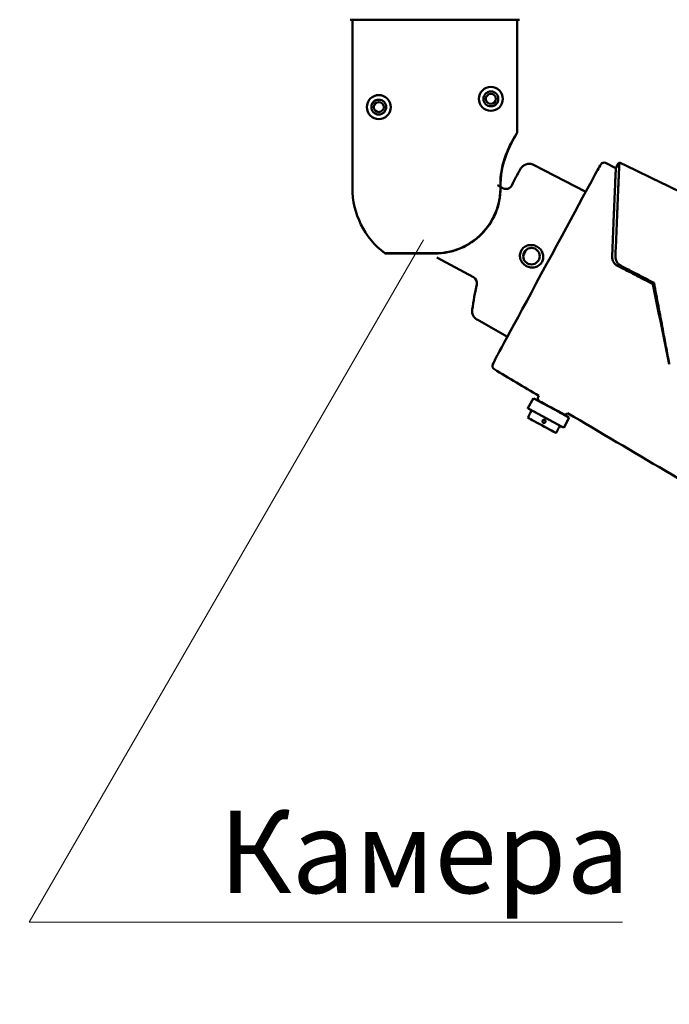
# Model space of a CAD drawing. Units: millimetres. Extents: x -8 to 2700, y 132 to 553.
# Drawn here: x 902 to 942, y 253 to 313 of the extents above; entities that cross this region are included whole.
import ezdxf

# ---------------------------------------------------------------- set-up
doc = ezdxf.new("R2010")
doc.units = ezdxf.units.MM
doc.header["$LTSCALE"] = 0.75
doc.layers.add('layer 1', color=250, linetype='Continuous')
doc.layers.add('Visible', color=7, linetype='Continuous', lineweight=50)
doc.styles.get("Standard").update_dxf_attribs({"font": 'arial.ttf'})

msp = doc.modelspace()

# ---------------------------------------------------------------- linework, layer by layer
at = {"layer": 'layer 1', "color": 0, "lineweight": 20}
for points in [[(926.953, 299.837), (926.953, 299.837), (903.035, 258.409), (903.035, 258.409), (903.035, 258.409), (903.035, 258.409), (939.045, 258.409), (939.045, 258.409)], [(863.439, 295.096), (863.439, 295.096), (900.396, 228.17), (900.396, 228.17), (900.396, 228.17), (900.396, 228.17), (968.545, 228.17), (968.545, 228.17)]]:
    msp.add_open_spline(points, degree=3, knots=[0, 0, 0, 0, 0.333333, 0.333333, 0.333333, 0.333333, 1, 1, 1, 1], dxfattribs=at)
at = {"layer": 'Visible'}
for p, q in [((922.65, 303, 0), (922.65, 313.2, 0)), ((922.65, 313.2, 0), (922.65, 303, 0)), ((932.65, 306.36, 0), (932.65, 313.2, 0)), ((932.65, 313.2, 0), (932.65, 306.36, 0)), ((932.57, 306.2, 0), (932.65, 306.36, 0)), ((932.65, 306.36, 0), (932.57, 306.2, 0)), ((933.647, 304.385, 0), (936.804, 302.749, 0)), ((938.632, 304.2, 0), (937.998, 304.506, 0)), ((938.675, 304.269, 0), (938.804, 304.473, 0)), ((938.804, 304.473, 0), (938.847, 304.541, 0)), ((938.632, 304.2, 0), (938.675, 304.269, 0)), ((931.767, 302.975, 0), (931.443, 303.15, 0)), ((931.628, 303, 3.029), (931.628, 303.3, 3.029)), ((931.643, 303.3, 2.9), (931.628, 303.3, 3.029)), ((931.643, 303.3, 2.9), (931.643, 303, 2.9)), ((929.995, 297.567, 0), (927.773, 298.768, 0)), ((929.995, 297.567, 0), (929.995, 297.567, 0)), ((930.218, 294.992, 0), (932.053, 293.958, 0)), ((933.628, 290.224, 0), (933.295, 289.609, 0)), ((933.651, 290.212, 0.1), (934.108, 289.965, 1)), ((933.318, 289.596, 0.1), (933.775, 289.349, 1)), ((933.523, 289.485, 0), (933.46, 289.37, 0)), ((934.198, 289.935, 0), (934.19, 289.92, 0)), ((934.261, 289.882, 1.1), (935.175, 289.388, 1.1)), ((933.366, 289.195, 0), (933.304, 289.081, 0)), ((933.928, 289.266, 1.1), (934.842, 288.772, 1.1)), ((935.253, 289.364, 0), (935.246, 289.35, 0)), ((935.327, 289.306, 1), (935.784, 289.059, 0.1)), ((935.808, 289.046, 0), (935.475, 288.43, 0)), ((934.994, 288.69, 1), (935.451, 288.443, 0.1)), ((935.09, 288.263, 0), (935.028, 288.149, 0)), ((935.247, 288.553, 0), (935.185, 288.438, 0))]:
    msp.add_line(p, q, dxfattribs=at)
at = {"layer": 'Visible', "extrusion": (0, 0, -1)}
for centre in [(-931.05, 308.4, -0.8), (-924.25, 307.9, -0.8)]:
    msp.add_circle(centre, 0.73, dxfattribs=at)
at = {"layer": 'Visible'}
for centre, radius in [((931.05, 308.4, 0.8), 0.45), ((931.05, 308.4, 0.4), 0.3), ((924.25, 307.9, 0.8), 0.45), ((924.25, 307.9, 0.4), 0.3), ((933.514, 298.848, 4.76), 0.5)]:
    msp.add_circle(centre, radius, dxfattribs=at)
at = {"layer": 'Visible', "extrusion": (8.43995e-05, 1, -5.96039e-05)}
msp.add_arc((-927.502, 0.14, 313.278), 4.904, 35.70484, 36.54666, dxfattribs=at)
at = {"layer": 'Visible', "extrusion": (-8.43982e-05, -1, 5.96017e-05)}
msp.add_arc((927.502, 0.14, -313.278), 4.904, 125.70514, 143.45392, dxfattribs=at)
at = {"layer": 'Visible', "extrusion": (-0.812033, 4.99768e-05, -0.583611)}
msp.add_arc((-313.657, -536.302, -753.239), 0.4, 359.9978, 359.99933, dxfattribs=at)
at = {"layer": 'Visible', "extrusion": (-5.96039e-05, 1, -8.43994e-05)}
msp.add_arc((-927.79, 0.148, 313.144), 4.904, 125.73293, 144.29512, dxfattribs=at)
at = {"layer": 'Visible', "extrusion": (-8.43911e-05, 1, 5.95946e-05)}
msp.add_arc((-927.798, -0.14, 313.121), 4.904, 224.9994, 228.82532, dxfattribs=at)
at = {"layer": 'Visible', "extrusion": (0, 0, -1)}
for centre, radius, start, end in [((-988.693, 272.748, 0), 60, 31.47752, 31.87495), ((-954.643, 291.901, 0), 25, 26.73213, 29.32814), ((-927.65, 303, 0), 5, 307.28413, 0), ((-954.643, 291.901, 0), 25, 8.5163, 12.07601), ((-985.577, 266.982, 0), 60, 24.9086, 25.30603), ((-934.1, 290.215, 0), 0.2, 298.39178, 46.87086), ((-933.339, 289.062, 0), 0.04, 298.39178, 28.39178), ((-935.541, 289.436, 0), 0.2, 214.81181, 298.39178), ((-934.993, 288.168, 0), 0.04, 208.39178, 298.39178)]:
    msp.add_arc(centre, radius, start, end, dxfattribs=at)
at = {"layer": 'Visible', "extrusion": (-2.4141e-12, 1.97662e-12, -1)}
msp.add_arc((-937.911, 304.326, 0), 0.2, 31.86785, 115.72842, dxfattribs=at)
at = {"layer": 'Visible', "extrusion": (0.879717, -0.475498, 1.83319e-12)}
msp.add_arc((706.785, 0, 680.166), 6.507, 360, 180, dxfattribs=at)
at = {"layer": 'Visible'}
msp.add_arc((927.65, 303, 0), 5, 180, 232.71587, dxfattribs=at)
at = {"layer": 'Visible', "extrusion": (-0.879717, 0.475498, 0)}
for centre, radius, start, end in [((-706.785, 0, -680.366), 5, 173.4706, 173.47134), ((-706.785, 0, -678.666), 2.58, 85.64401, 94.35599), ((-706.785, 0, -680.366), 5, 6.52867, 6.5294)]:
    msp.add_arc(centre, radius, start, end, dxfattribs=at)
at = {"layer": 'Visible', "extrusion": (-0.475498, -0.879717, 1.4013e-45)}
for centre in [(683.527, 0, -699.253), (683.527, 0, -698.553)]:
    msp.add_arc(centre, 0.2, 150, 180, dxfattribs=at)
at = {"layer": 'Visible', "extrusion": (-0.475498, -0.879717, -3.69248e-32)}
msp.add_arc((684.566, 0, -699.269), 0.819, 0, 180, dxfattribs=at)
at = {"layer": 'Visible', "extrusion": (-0.475498, -0.879717, 0)}
for centre, start, end in [((684.046, 0.9, -699.253), 90, 150), ((685.086, 0.9, -699.253), 30, 90), ((684.046, 0.9, -698.553), 90, 150), ((685.605, 0, -699.253), 0, 30), ((685.086, 0.9, -698.553), 30, 90), ((685.605, 0, -698.553), 0, 30)]:
    msp.add_arc(centre, 0.2, start, end, dxfattribs=at)
at = {"layer": 'Visible', "extrusion": (-0.475498, -0.879717, 8.75812e-47)}
msp.add_arc((684.566, 0, -698.053), 0.94, 0, 180, dxfattribs=at)
at = {"layer": 'Visible', "extrusion": (-7.36381e-08, -1.92097e-07, -1)}
msp.add_ellipse((614.692, -372.235, 0), major_axis=(776.697, -383.983, 0), ratio=0.866068, start_param=4.701598, end_param=4.741884, dxfattribs=at)
at = {"layer": 'Visible', "extrusion": (-2.31614e-06, 9.64378e-06, -1)}
msp.add_ellipse((931.958, 303.327, 0), major_axis=(-0.326, 0.232, 0), ratio=0.999593, start_param=2.989032, end_param=4.588612, dxfattribs=at)
at = {"layer": 'Visible', "extrusion": (1.67237e-05, 8.09656e-06, -1)}
msp.add_ellipse((929.805, 297.215, 0), major_axis=(0.375, -0.14, 0), ratio=0.999575, start_param=-1.431672, end_param=-0.145815, dxfattribs=at)
at = {"layer": 'Visible', "extrusion": (2.27349e-06, 1.31795e-06, 1)}
msp.add_ellipse((930.512, 295.514, 0), major_axis=(-0.481, 0.359, 0), ratio=0.999652, start_param=0.492925, end_param=1.699418, dxfattribs=at)
at = {"layer": 'Visible'}
for points, knots in [([(922.59, 313.2, -0.115), (922.59, 313.2, -0.097), (922.59, 313.2, -0.08), (922.589, 313.2, -0.051), (922.589, 313.2, -0.041), (922.589, 313.2, -0.025), (922.589, 313.2, -0.02), (922.589, 313.2, -0.012), (922.589, 313.2, -0.01), (922.589, 313.2, -0.006), (922.589, 313.2, -0.005), (922.589, 313.2, -0.003), (922.589, 313.2, -0.002), (922.589, 313.2, -0.001), (922.589, 313.2, -0.001), (922.589, 313.2, -0.001), (922.589, 313.2, -0.001), (922.589, 313.2, 0), (922.589, 313.2, 0), (922.589, 313.2, 0), (922.589, 313.2, 0), (922.589, 313.2, 0), (922.589, 313.2, 0), (922.589, 313.2, 0), (922.589, 313.2, 0), (922.589, 313.2, 0.026), (922.538, 313.202, 0), (922.512, 313.207, 0)], [1.28677269, 1.28677269, 1.28677269, 1.28677269, 1.31347965, 1.31347965, 1.32915106, 1.32915106, 1.3368699, 1.3368699, 1.34067162, 1.34067162, 1.34254404, 1.34254404, 1.34346624, 1.34346624, 1.34392044, 1.34392044, 1.34414414, 1.34414414, 1.34425431, 1.34425431, 1.34430857, 1.34430857, 1.34433531, 1.34433531, 1.34434844, 1.34434844, 1.38290748, 1.38290748, 1.38290748, 1.38290748]), ([(923.263, 313.2, 2.542), (922.99, 313.2, 2.065), (922.794, 313.2, 1.538), (922.629, 313.2, 0.709), (922.597, 313.2, 0.412), (922.59, 313.2, 0.115)], [0, 0, 0, 0, 0.823084, 0.823084, 1.267823, 1.267823, 1.267823, 1.267823]), ([(923.547, 313.2, 2.983), (923.501, 313.2, 2.921), (923.458, 313.2, 2.858), (923.416, 313.2, 2.793), (923.368, 313.2, 2.721), (923.323, 313.2, 2.647), (923.279, 313.2, 2.571), (923.274, 313.2, 2.561), (923.268, 313.2, 2.551), (923.263, 313.2, 2.542)], [0, 0, 0, 0, 0.03807247, 0.03807247, 0.03807247, 0.08074107, 0.08074107, 0.08074107, 0.08618868, 0.08618868, 0.08618868, 0.08618868]), ([(930.633, 313.2, 4.103), (930.571, 313.2, 4.149), (930.508, 313.2, 4.192), (930.443, 313.2, 4.234), (930.371, 313.2, 4.282), (930.297, 313.2, 4.327), (930.221, 313.2, 4.371), (930.142, 313.2, 4.416), (930.061, 313.2, 4.46), (929.979, 313.2, 4.502), (929.977, 313.2, 4.502), (929.976, 313.2, 4.503), (929.974, 313.2, 4.504), (929.884, 313.2, 4.549), (929.792, 313.2, 4.593), (929.697, 313.2, 4.634), (929.596, 313.2, 4.678), (929.492, 313.2, 4.719), (929.387, 313.2, 4.757), (929.338, 313.2, 4.774), (929.288, 313.2, 4.791), (929.238, 313.2, 4.808), (929.176, 313.2, 4.828), (929.113, 313.2, 4.847), (929.05, 313.2, 4.865), (928.936, 313.2, 4.897), (928.822, 313.2, 4.925), (928.707, 313.2, 4.95), (928.62, 313.2, 4.968), (928.534, 313.2, 4.984), (928.448, 313.2, 4.998), (928.42, 313.2, 5.002), (928.391, 313.2, 5.006), (928.363, 313.2, 5.011), (928.246, 313.2, 5.027), (928.13, 313.2, 5.039), (928.014, 313.2, 5.048), (927.897, 313.2, 5.056), (927.78, 313.2, 5.061), (927.663, 313.2, 5.061), (927.66, 313.2, 5.061), (927.658, 313.2, 5.061), (927.655, 313.2, 5.061), (927.541, 313.2, 5.061), (927.426, 313.2, 5.057), (927.312, 313.2, 5.05), (927.196, 313.2, 5.042), (927.079, 313.2, 5.03), (926.963, 313.2, 5.014), (926.929, 313.2, 5.009), (926.894, 313.2, 5.004), (926.86, 313.2, 4.999), (926.779, 313.2, 4.986), (926.699, 313.2, 4.972), (926.619, 313.2, 4.955), (926.504, 313.2, 4.931), (926.389, 313.2, 4.904), (926.276, 313.2, 4.872), (926.207, 313.2, 4.853), (926.138, 313.2, 4.832), (926.07, 313.2, 4.81), (926.026, 313.2, 4.796), (925.982, 313.2, 4.781), (925.938, 313.2, 4.766), (925.831, 313.2, 4.728), (925.726, 313.2, 4.686), (925.622, 313.2, 4.642), (925.525, 313.2, 4.601), (925.43, 313.2, 4.556), (925.337, 313.2, 4.51), (925.334, 313.2, 4.508), (925.331, 313.2, 4.506), (925.327, 313.2, 4.505), (925.243, 313.2, 4.462), (925.161, 313.2, 4.418), (925.081, 313.2, 4.372), (925.003, 313.2, 4.327), (924.927, 313.2, 4.28), (924.853, 313.2, 4.231), (924.789, 313.2, 4.19), (924.728, 313.2, 4.148), (924.667, 313.2, 4.103)], [0, 0, 0, 0, 0.038072, 0.038072, 0.038072, 0.080741, 0.080741, 0.080741, 0.125, 0.125, 0.125, 0.125894, 0.125894, 0.125894, 0.17399, 0.17399, 0.17399, 0.225767, 0.225767, 0.225767, 0.25, 0.25, 0.25, 0.280112, 0.280112, 0.280112, 0.334394, 0.334394, 0.334394, 0.375, 0.375, 0.375, 0.388468, 0.388468, 0.388468, 0.443366, 0.443366, 0.443366, 0.49879, 0.49879, 0.49879, 0.5, 0.5, 0.5, 0.554078, 0.554078, 0.554078, 0.608801, 0.608801, 0.608801, 0.625, 0.625, 0.625, 0.662832, 0.662832, 0.662832, 0.716999, 0.716999, 0.716999, 0.75, 0.75, 0.75, 0.771375, 0.771375, 0.771375, 0.823873, 0.823873, 0.823873, 0.873252, 0.873252, 0.873252, 0.875, 0.875, 0.875, 0.919726, 0.919726, 0.919726, 0.963209, 0.963209, 0.963209, 1, 1, 1, 1]), ([(932.019, 313.2, 2.574), (931.975, 313.2, 2.65), (931.929, 313.2, 2.724), (931.881, 313.2, 2.797), (931.841, 313.2, 2.859), (931.799, 313.2, 2.92), (931.756, 313.2, 2.98)], [0.92064658, 0.92064658, 0.92064658, 0.92064658, 0.96320945, 0.96320945, 0.96320945, 0.99925482, 0.99925482, 0.99925482, 0.99925482]), ([(932.711, 313.2, 0.004), (932.711, 313.2, 0.559), (932.618, 313.2, 1.121), (932.332, 313.2, 1.968), (932.19, 313.2, 2.28), (932.019, 313.2, 2.574)], [0, 0, 0, 0, 0.83195, 0.83195, 1.341488, 1.341488, 1.341488, 1.341488]), ([(932.65, 306.36, 0), (932.65, 306.36, 0.093), (932.647, 306.356, 0.187), (932.637, 306.339, 0.372), (932.629, 306.326, 0.464), (932.599, 306.275, 0.739), (932.568, 306.225, 0.916), (932.505, 306.116, 1.202), (932.476, 306.066, 1.313), (932.402, 305.934, 1.563), (932.355, 305.848, 1.698), (932.243, 305.632, 1.984), (932.176, 305.496, 2.131), (932.075, 305.272, 2.329), (932.041, 305.192, 2.393), (931.946, 304.958, 2.561), (931.886, 304.794, 2.657), (931.809, 304.539, 2.776), (931.785, 304.455, 2.811), (931.724, 304.21, 2.899), (931.691, 304.044, 2.944), (931.657, 303.796, 2.991), (931.648, 303.716, 3.002), (931.637, 303.58, 3.017), (931.634, 303.524, 3.021), (931.63, 303.44, 3.026), (931.63, 303.412, 3.027), (931.629, 303.37, 3.028), (931.629, 303.356, 3.028), (931.628, 303.335, 3.029), (931.628, 303.327, 3.029), (931.628, 303.317, 3.029), (931.628, 303.314, 3.029), (931.628, 303.308, 3.029), (931.628, 303.307, 3.029), (931.628, 303.305, 3.029), (931.628, 303.305, 3.029), (931.628, 303.304, 3.029), (931.628, 303.304, 3.029), (931.628, 303.303, 3.029), (931.628, 303.303, 3.029), (931.628, 303.303, 3.029), (931.628, 303.302, 3.029), (931.628, 303.302, 3.029), (931.628, 303.302, 3.029), (931.628, 303.302, 3.029), (931.628, 303.301, 3.029), (931.628, 303.301, 3.029), (931.628, 303.301, 3.029), (931.628, 303.301, 3.029), (931.628, 303.301, 3.029), (931.628, 303.301, 3.029), (931.628, 303.301, 3.029), (931.628, 303.301, 3.029), (931.628, 303.301, 3.029), (931.628, 303.3, 3.029), (931.628, 303.3, 3.029), (931.628, 303.3, 3.029), (931.628, 303.3, 3.029), (931.628, 303.3, 3.029)], [0.000001, 0.000001, 0.000001, 0.000001, 0.140072, 0.140072, 0.2803, 0.2803, 0.560961, 0.560961, 0.747071, 0.747071, 0.995192, 0.995192, 1.30791, 1.30791, 1.468777, 1.468777, 1.763638, 1.763638, 1.904966, 1.904966, 2.163309, 2.163309, 2.28465, 2.28465, 2.368739, 2.368739, 2.410836, 2.410836, 2.431928, 2.431928, 2.442709, 2.442709, 2.449924, 2.449924, 2.455556, 2.455556, 2.457037, 2.457037, 2.458137, 2.458137, 2.458492, 2.458492, 2.458863, 2.458863, 2.459248, 2.459248, 2.460012, 2.460012, 2.460158, 2.460158, 2.460276, 2.460276, 2.460384, 2.460384, 2.460503, 2.460503, 2.460704, 2.460704, 2.460948, 2.460948, 2.460948, 2.460948]), ([(931.643, 303.3, 2.9), (931.643, 303.3, 2.9), (931.643, 303.3, 2.9), (931.643, 303.3, 2.9), (931.643, 303.3, 2.9), (931.643, 303.301, 2.9), (931.643, 303.302, 2.9), (931.643, 303.303, 2.9), (931.643, 303.303, 2.9), (931.643, 303.305, 2.9), (931.643, 303.306, 2.9), (931.643, 303.309, 2.9), (931.643, 303.312, 2.9), (931.643, 303.32, 2.9), (931.643, 303.324, 2.9), (931.643, 303.339, 2.9), (931.643, 303.348, 2.9), (931.644, 303.377, 2.899), (931.644, 303.396, 2.898), (931.646, 303.454, 2.896), (931.647, 303.492, 2.894), (931.654, 303.606, 2.885), (931.66, 303.68, 2.876), (931.677, 303.832, 2.852), (931.687, 303.91, 2.836), (931.713, 304.066, 2.798), (931.728, 304.145, 2.775), (931.78, 304.384, 2.695), (931.823, 304.539, 2.627), (931.896, 304.769, 2.502), (931.923, 304.849, 2.454), (931.981, 305.005, 2.348), (932.012, 305.083, 2.289), (932.073, 305.232, 2.165), (932.105, 305.303, 2.099), (932.194, 305.499, 1.899), (932.251, 305.615, 1.756), (932.342, 305.793, 1.488), (932.379, 305.862, 1.367), (932.436, 305.966, 1.145), (932.459, 306.006, 1.048), (932.507, 306.093, 0.797), (932.531, 306.133, 0.642), (932.562, 306.186, 0.324), (932.57, 306.2, 0.162), (932.57, 306.2, 0)], [-2.33921, -2.33921, -2.33921, -2.33921, -2.339071, -2.339071, -2.338904, -2.338904, -2.338178, -2.338178, -2.337219, -2.337219, -2.334251, -2.334251, -2.330295, -2.330295, -2.323155, -2.323155, -2.30869, -2.30869, -2.279759, -2.279759, -2.221918, -2.221918, -2.109008, -2.109008, -1.988958, -1.988958, -1.864413, -1.864413, -1.602283, -1.602283, -1.45672, -1.45672, -1.304838, -1.304838, -1.1512, -1.1512, -0.863731, -0.863731, -0.648135, -0.648135, -0.486308, -0.486308, -0.243335, -0.243335, -0.000001, -0.000001, -0.000001, -0.000001]), ([(932.57, 306.2, 0), (932.57, 306.2, -0.083), (932.568, 306.196, -0.165), (932.56, 306.183, -0.319), (932.555, 306.174, -0.39), (932.548, 306.163, -0.461)], [-2.3360378, -2.3360378, -2.3360378, -2.3360378, -2.21211, -2.21211, -2.1041631, -2.1041631, -2.1041631, -2.1041631]), ([(932.271, 305.654, -1.694), (932.224, 305.56, -1.825), (932.173, 305.455, -1.947), (932.093, 305.276, -2.125), (932.063, 305.208, -2.186), (931.983, 305.012, -2.346), (931.933, 304.879, -2.438), (931.851, 304.633, -2.579), (931.818, 304.522, -2.633), (931.744, 304.236, -2.751), (931.708, 304.056, -2.806), (931.67, 303.777, -2.862), (931.66, 303.683, -2.876), (931.647, 303.494, -2.895), (931.643, 303.399, -2.9), (931.643, 303.304, -2.9)], [-1.415388, -1.415388, -1.415388, -1.415388, -1.163092, -1.163092, -1.018681, -1.018681, -0.765483, -0.765483, -0.575028, -0.575028, -0.288162, -0.288162, -0.144268, -0.144268, -0.002226, -0.002226, -0.002226, -0.002226]), ([(933.647, 304.385, 0), (933.646, 304.386, 0), (933.645, 304.386, 0), (933.608, 304.405, 0), (933.57, 304.42, 0), (933.491, 304.442, 0), (933.451, 304.449, 0), (933.332, 304.457, 0), (933.254, 304.446, 0), (933.106, 304.397, 0), (933.037, 304.358, 0), (932.925, 304.261, 0), (932.881, 304.207, 0), (932.847, 304.146, 0)], [-0.0013945, -0.0013945, -0.0013945, -0.0013945, 0, 0, 0.0610869, 0.0610869, 0.1221223, 0.1221223, 0.239154, 0.239154, 0.356148, 0.356148, 0.4603467, 0.4603467, 0.4603467, 0.4603467]), ([(938.847, 304.541, 0), (938.847, 304.541, 0.954), (938.845, 304.509, 1.908), (938.84, 304.381, 3.813), (938.836, 304.285, 4.764), (938.831, 304.158, 5.71)], [0.000013, 0.000013, 0.000013, 0.000013, 1.431067, 1.431067, 2.863763, 2.863763, 2.863763, 2.863763]), ([(938.616, 303.821, 5.66), (938.616, 303.817, 5.689), (938.616, 303.81, 5.718), (938.615, 303.794, 5.772), (938.615, 303.784, 5.797), (938.614, 303.761, 5.847), (938.613, 303.748, 5.872), (938.612, 303.716, 5.921), (938.611, 303.697, 5.945), (938.61, 303.677, 5.968)], [-0.1731105, -0.1731105, -0.1731105, -0.1731105, -0.1286115, -0.1286115, -0.0881026, -0.0881026, -0.0462895, -0.0462895, -0.0000921, -0.0000921, -0.0000921, -0.0000921]), ([(938.616, 303.821, 5.66), (938.622, 303.947, 4.722), (938.626, 304.042, 3.78), (938.631, 304.169, 1.892), (938.632, 304.2, 0.946), (938.632, 304.2, 0)], [0.000011, 0.000011, 0.000011, 0.000011, 1.419378, 1.419378, 2.838483, 2.838483, 2.838483, 2.838483]), ([(938.821, 303.918, 6.225), (938.815, 303.78, 6.38), (938.809, 303.639, 6.533), (938.797, 303.349, 6.832), (938.791, 303.2, 6.98), (938.771, 302.739, 7.417), (938.758, 302.417, 7.696), (938.744, 302.083, 7.961)], [-1.264629, -1.264629, -1.264629, -1.264629, -0.952895, -0.952895, -0.638746, -0.638746, -0.000005, -0.000005, -0.000005, -0.000005]), ([(938.831, 304.158, 5.71), (938.83, 304.151, 5.756), (938.83, 304.142, 5.802), (938.829, 304.115, 5.893), (938.828, 304.098, 5.938), (938.827, 304.058, 6.025), (938.826, 304.034, 6.068), (938.823, 303.98, 6.149), (938.822, 303.951, 6.188), (938.821, 303.918, 6.225)], [0.000004, 0.000004, 0.000004, 0.000004, 0.0699543, 0.0699543, 0.1411198, 0.1411198, 0.2139922, 0.2139922, 0.286954, 0.286954, 0.286954, 0.286954]), ([(938.536, 301.898, 7.651), (938.543, 302.059, 7.524), (938.55, 302.218, 7.391), (938.563, 302.53, 7.121), (938.569, 302.683, 6.982), (938.581, 302.98, 6.701), (938.587, 303.124, 6.559), (938.599, 303.405, 6.268), (938.605, 303.543, 6.119), (938.61, 303.677, 5.968)], [-1.219336, -1.219336, -1.219336, -1.219336, -0.911455, -0.911455, -0.603697, -0.603697, -0.30226, -0.30226, -0.000093, -0.000093, -0.000093, -0.000093]), ([(931.628, 303, 3.029), (931.628, 302.702, 3.029), (931.594, 302.405, 3.029), (931.506, 302.018, 3.029), (931.48, 301.922, 3.029), (931.335, 301.449, 3.029), (931.165, 301.095, 3.029), (930.799, 300.557, 3.029), (930.639, 300.362, 3.029), (930.37, 300.094, 3.029), (930.274, 300.007, 3.029), (929.867, 299.673, 3.03), (929.472, 299.427, 3.029), (928.776, 299.178, 3.029), (928.555, 299.12, 3.029), (928.106, 299.042, 3.029), (927.878, 299.022, 3.029), (927.65, 299.022, 3.029)], [0.000023, 0.000023, 0.000023, 0.000023, 0.446514, 0.446514, 0.595251, 0.595251, 1.188099, 1.188099, 1.560231, 1.560231, 1.751855, 1.751855, 2.340966, 2.340966, 2.602251, 2.602251, 2.864503, 2.864503, 2.864503, 2.864503]), ([(927.65, 299.007, 2.9), (927.917, 299.007, 2.9), (928.184, 299.034, 2.9), (928.708, 299.14, 2.9), (928.964, 299.219, 2.9), (929.681, 299.524, 2.9), (930.113, 299.815, 2.9), (930.835, 300.537, 2.9), (931.126, 300.969, 2.9), (931.43, 301.686, 2.9), (931.51, 301.942, 2.9), (931.616, 302.466, 2.9), (931.643, 302.733, 2.9), (931.643, 303, 2.9)], [-3.126817, -3.126817, -3.126817, -3.126817, -2.725949, -2.725949, -2.325947, -2.325947, -1.563399, -1.563399, -0.800851, -0.800851, -0.400881, -0.400881, -0.000028, -0.000028, -0.000028, -0.000028]), ([(938.721, 301.535, 8.2), (938.723, 301.585, 8.192), (938.725, 301.635, 8.181), (938.73, 301.733, 8.152), (938.731, 301.781, 8.135), (938.735, 301.874, 8.094), (938.737, 301.919, 8.071), (938.741, 302.004, 8.02), (938.742, 302.045, 7.992), (938.744, 302.083, 7.961)], [-0.3017168, -0.3017168, -0.3017168, -0.3017168, -0.2256146, -0.2256146, -0.1491112, -0.1491112, -0.0738652, -0.0738652, -0.000005, -0.000005, -0.000005, -0.000005]), ([(938.408, 298.821, 8.13), (938.427, 299.281, 8.09), (938.446, 299.74, 8.043), (938.484, 300.656, 7.931), (938.503, 301.113, 7.867), (938.522, 301.569, 7.795)], [-1.385488, -1.385488, -1.385488, -1.385488, -0.692752, -0.692752, -0.000017, -0.000017, -0.000017, -0.000017]), ([(938.536, 301.898, 7.651), (938.535, 301.874, 7.671), (938.534, 301.848, 7.688), (938.532, 301.797, 7.719), (938.531, 301.771, 7.732), (938.529, 301.718, 7.755), (938.527, 301.691, 7.765), (938.525, 301.632, 7.783), (938.524, 301.601, 7.79), (938.522, 301.569, 7.795)], [-0.181526, -0.181526, -0.181526, -0.181526, -0.1348249, -0.1348249, -0.0919178, -0.0919178, -0.0482047, -0.0482047, -0.0000301, -0.0000301, -0.0000301, -0.0000301]), ([(938.721, 301.535, 8.2), (938.702, 301.086, 8.27), (938.684, 300.636, 8.334), (938.646, 299.734, 8.445), (938.627, 299.283, 8.492), (938.608, 298.83, 8.532)], [0.000009, 0.000009, 0.000009, 0.000009, 0.681936, 0.681936, 1.363875, 1.363875, 1.363875, 1.363875]), ([(924.621, 299.022, 0), (924.643, 299.019, 0), (924.664, 299.017, 0), (924.707, 299.012, 0), (924.729, 299.009, 0), (924.75, 299.007, 0)], [-0.06485128, -0.06485128, -0.06485128, -0.06485128, -0.03242651, -0.03242651, -0.00000356, -0.00000356, -0.00000356, -0.00000356]), ([(927.65, 299.022, 3.029), (927.501, 299.022, 3.029), (927.351, 299.022, 3.018), (927.056, 299.022, 2.974), (926.91, 299.022, 2.941), (926.482, 299.022, 2.81), (926.21, 299.022, 2.682), (925.799, 299.022, 2.406), (925.647, 299.022, 2.281), (925.369, 299.022, 2.003), (925.244, 299.022, 1.851), (924.968, 299.022, 1.44), (924.84, 299.022, 1.168), (924.709, 299.022, 0.74), (924.676, 299.022, 0.594), (924.632, 299.022, 0.299), (924.621, 299.022, 0.149), (924.621, 299.022, 0)], [0.000025, 0.000025, 0.000025, 0.000025, 0.224203, 0.224203, 0.448281, 0.448281, 0.895571, 0.895571, 1.189829, 1.189829, 1.484087, 1.484087, 1.931367, 1.931367, 2.155438, 2.155438, 2.379634, 2.379634, 2.379634, 2.379634]), ([(924.75, 299.007, 0), (924.729, 299.009, 0), (924.707, 299.012, 0), (924.664, 299.017, 0), (924.643, 299.019, 0), (924.621, 299.022, 0)], [0.00000355, 0.00000355, 0.00000355, 0.00000355, 0.03242649, 0.03242649, 0.06485126, 0.06485126, 0.06485126, 0.06485126]), ([(927.65, 299.007, 2.9), (927.507, 299.007, 2.9), (927.364, 299.007, 2.889), (927.081, 299.007, 2.847), (926.941, 299.007, 2.816), (926.531, 299.007, 2.691), (926.271, 299.007, 2.567), (925.878, 299.007, 2.303), (925.732, 299.007, 2.183), (925.467, 299.007, 1.918), (925.347, 299.007, 1.772), (925.083, 299.007, 1.379), (924.959, 299.007, 1.119), (924.834, 299.007, 0.709), (924.803, 299.007, 0.569), (924.761, 299.007, 0.286), (924.75, 299.007, 0.143), (924.75, 299.007, 0)], [0.000043, 0.000043, 0.000043, 0.000043, 0.214624, 0.214624, 0.429171, 0.429171, 0.858269, 0.858269, 1.140064, 1.140064, 1.42186, 1.42186, 1.850938, 1.850938, 2.065475, 2.065475, 2.280085, 2.280085, 2.280085, 2.280085]), ([(932.893, 299.184, 4.966), (932.85, 299.105, 4.966), (932.823, 299.013, 4.964), (932.812, 298.826, 4.956), (932.827, 298.731, 4.951), (932.887, 298.567, 4.941), (932.934, 298.487, 4.937), (933.054, 298.349, 4.932), (933.127, 298.292, 4.931), (933.279, 298.21, 4.934), (933.368, 298.179, 4.938), (933.551, 298.154, 4.949), (933.644, 298.158, 4.957), (933.815, 298.199, 4.97), (933.902, 298.238, 4.978), (934.052, 298.349, 4.988), (934.115, 298.422, 4.991), (934.199, 298.578, 4.991), (934.226, 298.67, 4.988), (934.237, 298.857, 4.978), (934.222, 298.952, 4.97), (934.162, 299.116, 4.957), (934.115, 299.198, 4.949), (933.993, 299.336, 4.938), (933.919, 299.394, 4.934), (933.842, 299.435, 4.933), (933.767, 299.476, 4.931), (933.679, 299.506, 4.932), (933.498, 299.531, 4.937), (933.406, 299.526, 4.941), (933.236, 299.487, 4.951), (933.148, 299.447, 4.956), (932.997, 299.335, 4.964), (932.935, 299.262, 4.966), (932.893, 299.184, 4.966)], [0.523554, 0.523554, 0.523554, 0.523554, 0.657063, 0.657063, 0.790572, 0.790572, 0.91884, 0.91884, 1.047109, 1.047109, 1.177165, 1.177165, 1.307221, 1.307221, 1.440324, 1.440324, 1.573427, 1.573427, 1.70653, 1.70653, 1.839633, 1.839633, 1.96969, 1.96969, 2.099746, 2.099746, 2.099746, 2.228014, 2.228014, 2.356282, 2.356282, 2.489791, 2.489791, 2.6233, 2.6233, 2.6233, 2.6233]), ([(938.731, 298.264, 8.179), (938.68, 298.29, 8.177), (938.633, 298.324, 8.173), (938.551, 298.403, 8.166), (938.516, 298.447, 8.162), (938.459, 298.545, 8.154), (938.438, 298.598, 8.149), (938.411, 298.708, 8.14), (938.405, 298.765, 8.135), (938.408, 298.821, 8.13)], [0.0000043, 0.0000043, 0.0000043, 0.0000043, 0.0859816, 0.0859816, 0.1712328, 0.1712328, 0.2562162, 0.2562162, 0.3415106, 0.3415106, 0.3415106, 0.3415106]), ([(938.608, 298.83, 8.532), (938.606, 298.773, 8.537), (938.612, 298.716, 8.542), (938.64, 298.605, 8.552), (938.661, 298.551, 8.557), (938.719, 298.453, 8.565), (938.755, 298.408, 8.569), (938.836, 298.331, 8.576), (938.882, 298.298, 8.58), (938.932, 298.272, 8.582)], [-0.3410278, -0.3410278, -0.3410278, -0.3410278, -0.2549055, -0.2549055, -0.168593, -0.168593, -0.0838665, -0.0838665, -0.000009, -0.000009, -0.000009, -0.000009]), ([(940.877, 297.152, 8.289), (940.519, 297.337, 8.271), (940.161, 297.523, 8.253), (939.446, 297.893, 8.217), (939.089, 298.079, 8.198), (938.731, 298.264, 8.179)], [-1.209505, -1.209505, -1.209505, -1.209505, -0.604711, -0.604711, -0.000004, -0.000004, -0.000004, -0.000004]), ([(938.932, 298.272, 8.582), (939.268, 298.098, 8.6), (939.605, 297.924, 8.617), (940.278, 297.575, 8.652), (940.615, 297.401, 8.668), (940.951, 297.226, 8.685)], [0.000009, 0.000009, 0.000009, 0.000009, 0.56918, 0.56918, 1.138419, 1.138419, 1.138419, 1.138419]), ([(940.877, 297.152, 8.289), (940.889, 297.164, 8.355), (940.901, 297.177, 8.421), (940.926, 297.201, 8.553), (940.939, 297.214, 8.619), (940.951, 297.226, 8.685)], [-0.2049988, -0.2049988, -0.2049988, -0.2049988, -0.1025256, -0.1025256, -0.0001022, -0.0001022, -0.0001022, -0.0001022]), ([(940.951, 297.226, 8.685), (941.039, 296.754, 8.723), (941.128, 296.282, 8.744), (941.305, 295.335, 8.749), (941.394, 294.863, 8.733), (941.547, 294.046, 8.676), (941.611, 293.703, 8.643), (941.707, 293.189, 8.581), (941.739, 293.018, 8.558), (941.803, 292.676, 8.507), (941.835, 292.506, 8.48), (941.87, 292.318, 8.448), (941.874, 292.299, 8.445), (941.877, 292.281, 8.442)], [0.000075, 0.000075, 0.000075, 0.000075, 0.722392, 0.722392, 1.444817, 1.444817, 1.971394, 1.971394, 2.234547, 2.234547, 2.497693, 2.497693, 2.525433, 2.525433, 2.525433, 2.525433]), ([(941.877, 292.281, 8.442), (941.876, 292.285, 8.442), (941.876, 292.288, 8.442), (941.709, 293.099, 8.455), (941.543, 293.907, 8.449), (941.21, 295.528, 8.398), (941.043, 296.341, 8.353), (940.877, 297.152, 8.289)], [-0.005075, -0.005075, -0.005075, -0.005075, 0, 0, 1.236463, 1.236463, 2.481911, 2.481911, 2.481911, 2.481911]), ([(931.158, 292.253, 0), (931.139, 292.212, 0), (931.133, 292.158, 0), (931.148, 292.11, 0), (931.163, 292.062, 0), (931.198, 292.02, 0), (931.236, 291.997, 0)], [0, 0, 0, 0, 0.5, 0.5, 0.5, 1, 1, 1, 1]), ([(933.366, 289.195, 0), (933.366, 289.195, 0.012), (933.367, 289.197, 0.026), (933.373, 289.206, 0.05), (933.377, 289.212, 0.061), (933.387, 289.227, 0.079), (933.393, 289.236, 0.087), (933.405, 289.258, 0.097), (933.412, 289.269, 0.099), (933.424, 289.291, 0.099), (933.43, 289.303, 0.097), (933.44, 289.325, 0.087), (933.445, 289.335, 0.079), (933.452, 289.351, 0.061), (933.455, 289.358, 0.05), (933.459, 289.368, 0.026), (933.46, 289.37, 0.012), (933.46, 289.37, 0)], [0.0749541, 0.0749541, 0.0749541, 0.0749541, 0.0936926, 0.0936926, 0.1124311, 0.1124311, 0.1311696, 0.1311696, 0.1499082, 0.1499082, 0.1686468, 0.1686468, 0.1873853, 0.1873853, 0.2061238, 0.2061238, 0.2248623, 0.2248623, 0.2248623, 0.2248623]), ([(934.363, 288.769, 0.975), (934.369, 288.781, 0.975), (934.374, 288.794, 0.975), (934.376, 288.82, 0.976), (934.375, 288.834, 0.977), (934.368, 288.858, 0.978), (934.362, 288.87, 0.979), (934.345, 288.89, 0.98), (934.334, 288.899, 0.98), (934.312, 288.911, 0.98), (934.299, 288.915, 0.98), (934.273, 288.918, 0.979), (934.259, 288.916, 0.978), (934.235, 288.909, 0.977), (934.223, 288.903, 0.976), (934.202, 288.886, 0.975), (934.194, 288.876, 0.975), (934.182, 288.854, 0.975), (934.177, 288.841, 0.975), (934.175, 288.814, 0.976), (934.176, 288.8, 0.977), (934.183, 288.776, 0.978), (934.19, 288.764, 0.979), (934.206, 288.744, 0.98), (934.217, 288.735, 0.98), (934.239, 288.723, 0.98), (934.252, 288.719, 0.98), (934.279, 288.716, 0.979), (934.292, 288.718, 0.978), (934.316, 288.725, 0.977), (934.328, 288.731, 0.976), (934.349, 288.748, 0.975), (934.358, 288.758, 0.975), (934.363, 288.769, 0.975)], [0, 0, 0, 0, 0.0188485, 0.0188485, 0.0376969, 0.0376969, 0.0565453, 0.0565453, 0.0753937, 0.0753937, 0.0942421, 0.0942421, 0.1130904, 0.1130904, 0.1319389, 0.1319389, 0.1507874, 0.1507874, 0.1696358, 0.1696358, 0.1884843, 0.1884843, 0.2073326, 0.2073326, 0.226181, 0.226181, 0.2450294, 0.2450294, 0.2638778, 0.2638778, 0.2827263, 0.2827263, 0.3015747, 0.3015747, 0.3015747, 0.3015747]), ([(935.185, 288.438, 0), (935.185, 288.438, 0.012), (935.183, 288.436, 0.026), (935.178, 288.427, 0.05), (935.173, 288.421, 0.061), (935.164, 288.406, 0.079), (935.158, 288.397, 0.087), (935.145, 288.376, 0.097), (935.139, 288.364, 0.099), (935.127, 288.342, 0.099), (935.121, 288.33, 0.097), (935.11, 288.308, 0.087), (935.105, 288.298, 0.079), (935.098, 288.282, 0.061), (935.095, 288.275, 0.05), (935.091, 288.265, 0.026), (935.09, 288.263, 0.012), (935.09, 288.263, 0)], [-0.2248623, -0.2248623, -0.2248623, -0.2248623, -0.2061238, -0.2061238, -0.1873853, -0.1873853, -0.1686468, -0.1686468, -0.1499082, -0.1499082, -0.1311696, -0.1311696, -0.1124311, -0.1124311, -0.0936926, -0.0936926, -0.0749541, -0.0749541, -0.0749541, -0.0749541])]:
    msp.add_open_spline(points, degree=3, knots=knots, dxfattribs=at)
for points in [[(932.788, 313.207, 0), (932.763, 313.202, 0), (932.737, 313.2, 0), (932.711, 313.2, 0)], [(931.643, 303.302, -2.9), (931.643, 303.301, -2.9), (931.643, 303.301, -2.9), (931.643, 303.3, -2.9)], [(931.236, 291.997, 0), (932.144, 291.45, 0), (933.053, 290.905, 0), (933.963, 290.361, 0)], [(935.705, 289.322, 0), (939.663, 286.967, 0), (943.636, 284.639, 0), (947.626, 282.339, 0)]]:
    msp.add_open_spline(points, degree=3, dxfattribs=at)

# ---------------------------------------------------------------- texts
at = {"insert": (914.545, 265.17), "char_height": 5, "attachment_point": 1}
msp.add_mtext_dynamic_manual_height_columns('{\\fISOCPEUR|b0|i0|c204|p34;Камера}', width=46.7899, gutter_width=17.5, heights=[0], dxfattribs=at)

doc.saveas('drawing.dxf')
